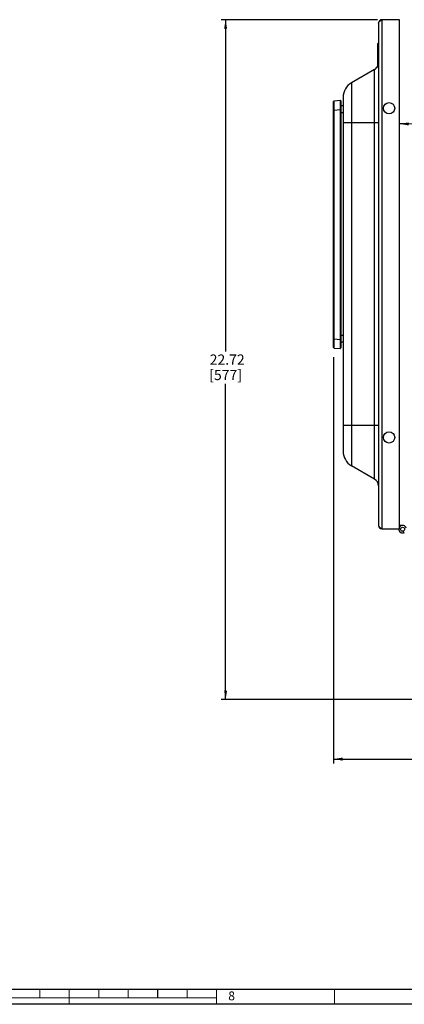
# Paper-space layout 'GEX8331301-CUSTOMERDRAWING_2_2' of a CAD drawing. Units: inches. Extents: x 0 to 82.8, y 0 to 58.5.
# Drawn here: x 44.7 to 57.5, y 0 to 32.9 of the extents above; entities that cross this region are included whole.
import ezdxf

# ---------------------------------------------------------------- set-up
doc = ezdxf.new("R2010")
doc.units = ezdxf.units.IN
doc.header["$LTSCALE"] = 9.105315
doc.header["$MEASUREMENT"] = 0
doc.layers.get('0').update_dxf_attribs({"linetype": 'CONTINUOUS'})
doc.layers.add('00_COMPONENTS', color=7, linetype='CONTINUOUS')
doc.styles.get("Standard").update_dxf_attribs({"font": 'txt', "width": 0.8})
doc.styles.add('TEXTSTYLE_3', font='txt', dxfattribs={"width": 0.6})
doc.dimstyles.new('DIMSTYLE_1', dxfattribs={"dimtxt": 0.3425, "dimasz": 0.3, "dimexe": 0.06, "dimexo": 0.06, "dimgap": 0.03425, "dimtad": 1, "dimzin": 4, "dimdsep": 46, "dimtxsty": 'STANDARD', "dimblk": '_FILLED', "dimblk1": '_FILLED', "dimblk2": '_FILLED', "dimcen": 0.09, "dimadec": 3, "dimazin": 1, "dimtfac": 1, "dimtofl": 0, "dimtmove": 0, "dimatfit": 3, "dimldrblk": '_FILLED', "dimfxl": 1, "dimtolj": 1, "dimtzin": 4, "dimarcsym": 0})
doc.dimstyles.new('DIMSTYLE_2', dxfattribs={"dimtxt": 0.3425, "dimasz": 0.3, "dimexe": 0.06, "dimexo": 0.06, "dimgap": 0.0411, "dimtad": 1, "dimzin": 4, "dimdsep": 46, "dimtxsty": 'STANDARD', "dimblk": '_FILLED', "dimblk1": '_FILLED', "dimblk2": '_FILLED', "dimcen": 0.09, "dimadec": 3, "dimazin": 1, "dimtfac": 1, "dimtofl": 0, "dimtmove": 0, "dimatfit": 3, "dimldrblk": '_FILLED', "dimfxl": 1, "dimtolj": 1, "dimtzin": 4, "dimarcsym": 0})
doc.dimstyles.new('DIMSTYLE_4', dxfattribs={"dimtxt": 0.3425, "dimasz": 0.3, "dimexe": 0.06, "dimexo": 0.06, "dimgap": 0.137, "dimtad": 1, "dimdec": 0, "dimzin": 4, "dimdsep": 46, "dimtxsty": 'STANDARD', "dimblk": '_FILLED', "dimblk1": '_FILLED', "dimblk2": '_FILLED', "dimcen": 0.09, "dimadec": 3, "dimazin": 1, "dimtp": 0.5, "dimtm": 0.5, "dimtfac": 1, "dimtdec": 0, "dimtofl": 0, "dimtmove": 0, "dimatfit": 3, "dimldrblk": '_FILLED', "dimfxl": 1, "dimtolj": 1, "dimtzin": 4, "dimarcsym": 0})

# ---------------------------------------------------------------- blocks, each defined once
blk = doc.blocks.new('_FILLED')
at = {"color": 0, "linetype": 'BYBLOCK'}
blk.add_solid([(0, 0), (-1, 0.17), (-1, -0.17)], dxfattribs=at)
blk = doc.blocks.new('*D25')
at = {"color": 2, "linetype": 'CONTINUOUS'}
for p, q in [((55.137, 21.607), (55.137, 8.026)), ((75.756, 15.386), (75.756, 8.026)), ((55.137, 8.176), (65.446, 8.176)), ((75.756, 8.176), (65.446, 8.176))]:
    blk.add_line(p, q, dxfattribs=at)
at = {"color": 2, "linetype": 'CONTINUOUS', "xscale": 0.3, "yscale": 0.3, "zscale": 0.3, "rotation": 180}
blk.add_blockref('_FILLED', (55.137, 8.176), dxfattribs=at)
at = {"color": 2, "linetype": 'CONTINUOUS', "xscale": 0.3, "yscale": 0.3, "zscale": 0.3}
blk.add_blockref('_FILLED', (75.756, 8.176), dxfattribs=at)
at = {"color": 2, "linetype": 'CONTINUOUS', "insert": (65.446, 8.604), "char_height": 0.3425, "width": 2.31188, "attachment_point": 2, "line_spacing_factor": 0.9}
blk.add_mtext(' 20.62\\P[523.7]', dxfattribs=at)
blk = doc.blocks.new('*D26')
at = {"color": 2, "linetype": 'CONTINUOUS'}
for p, q in [((56.602, 32.883), (51.381, 32.883)), ((51.531, 32.883), (51.531, 21.799)), ((51.531, 10.167), (51.531, 20.713)), ((59.642, 10.167), (51.381, 10.167))]:
    blk.add_line(p, q, dxfattribs=at)
at = {"color": 2, "linetype": 'CONTINUOUS', "xscale": 0.3, "yscale": 0.3, "zscale": 0.3}
for p, rotation in [((51.531, 32.883), 90), ((51.531, 10.167), 270)]:
    blk.add_blockref('_FILLED', p, dxfattribs=dict(at, rotation=rotation))
at = {"color": 2, "linetype": 'CONTINUOUS', "insert": (51.531, 21.696), "char_height": 0.3425, "width": 2.31188, "attachment_point": 2, "line_spacing_factor": 0.9}
blk.add_mtext(' 22.72\\P[577]', dxfattribs=at)
blk = doc.blocks.new('*D27')
at = {"color": 2, "linetype": 'CONTINUOUS'}
for start, end in [(45, 90), (0, 45)]:
    blk.add_arc((57.342, 17.027), 12.376, start, end, dxfattribs=at)
for points in [[(57.643, 29.449), (57.342, 29.403), (57.642, 29.349)], [(69.664, 17.326), (69.718, 17.027), (69.764, 17.328)]]:
    blk.add_solid(points, dxfattribs=at)
at = {"color": 2, "linetype": 'CONTINUOUS', "insert": (66.577, 26.262), "char_height": 0.3425, "width": 1.14982, "attachment_point": 2, "rotation": 315, "line_spacing_factor": 0.9}
blk.add_mtext('90\\fgdt;{\\fgdt;~}', dxfattribs=at)

psp = doc.layouts.new('GEX8331301-CUSTOMERDRAWING_2_2')

# ---------------------------------------------------------------- linework, layer by layer
at = {"color": 5, "linetype": 'CONTINUOUS'}
psp.add_line((1.0827, 0.4921), (81.6929, 0.4921), dxfattribs=at)
at = {"color": 7, "linetype": 'CONTINUOUS'}
psp.add_line((0, 0), (82.7756, 0), dxfattribs=at)
at = {"color": 7, "linetype": 'CONTINUOUS', "const_width": 0.0344}
for points in [[(45.3248, 0.4921), (45.3248, 0.1969)], [(46.3091, 0.4921), (46.3091, 0)], [(47.2933, 0.4921), (47.2933, 0.1969)], [(48.2776, 0.4921), (48.2776, 0.1969)], [(49.2618, 0.4921), (49.2618, 0.1969)], [(50.2461, 0.4921), (50.2461, 0.1969)], [(51.2303, 0.4921), (51.2303, 0)], [(55.1673, 0.4921), (55.1673, 0)], [(41.5258, 0.1969), (51.2303, 0.1969)]]:
    psp.add_lwpolyline(points, dxfattribs=at)
at = {"layer": '00_COMPONENTS', "color": 7, "linetype": 'CONTINUOUS'}
for p, q in [((56.6351, 32.7655), (56.6351, 15.9855)), ((56.6809, 32.8338), (56.6936, 32.8435)), ((56.7218, 32.863), (56.7521, 32.8825)), ((57.3421, 32.8825), (56.7521, 32.8825)), ((57.3421, 15.8685), (57.3421, 32.8825)), ((56.6051, 32.0733), (56.6051, 31.3033)), ((56.6301, 32.0883), (56.6201, 32.0883)), ((56.6301, 31.2883), (56.6201, 31.2883)), ((56.5051, 31.2187), (55.7336, 30.7733)), ((55.4551, 30.2909), (55.4551, 18.4602)), ((55.1371, 21.9346), (55.1371, 30.1471)), ((55.16, 30.1721), (55.3534, 30.189)), ((55.3751, 30.1691), (55.3751, 21.9127)), ((55.4551, 30.0034), (55.3751, 30.0034)), ((55.4551, 22.1034), (55.3751, 22.1034)), ((55.16, 21.9097), (55.3534, 21.8928)), ((56.5051, 17.5324), (55.7336, 17.9778)), ((56.6809, 15.9173), (56.6936, 15.9076)), ((56.7218, 15.8881), (56.7521, 15.8685)), ((56.7521, 15.8685), (57.3421, 15.8685)), ((57.4421, 15.9855), (57.3421, 15.9855)), ((57.4886, 15.7414), (57.4666, 15.7972))]:
    psp.add_line(p, q, dxfattribs=at)
at = {"layer": '00_COMPONENTS', "color": 9, "linetype": 'CONTINUOUS'}
for p, q in [((56.7521, 32.8825), (56.7521, 15.8685)), ((56.6201, 32.0883), (56.6201, 31.2883)), ((56.6301, 31.2883), (56.6301, 32.0883)), ((56.5051, 17.5324), (56.5051, 31.2187)), ((55.7336, 30.7733), (55.7336, 17.9778)), ((55.1371, 29.8632), (55.16, 29.8632)), ((55.16, 29.8632), (55.3534, 29.8802)), ((55.16, 22.2185), (55.16, 29.8632)), ((55.3534, 29.8802), (55.3534, 22.2016)), ((55.3751, 29.8802), (55.3534, 29.8802)), ((55.4551, 29.7734), (55.3751, 29.7734)), ((56.6351, 29.4308), (55.4551, 29.4308)), ((55.1371, 22.2185), (55.16, 22.2185)), ((55.16, 22.2185), (55.3534, 22.2016)), ((55.3751, 22.2016), (55.3534, 22.2016)), ((55.4551, 22.3334), (55.3751, 22.3334)), ((56.6351, 19.3202), (55.4551, 19.3202))]:
    psp.add_line(p, q, dxfattribs=at)
at = {"layer": '00_COMPONENTS', "color": 7, "linetype": 'CONTINUOUS'}
for centre, radius in [((56.9921, 29.9255), 0.1875), ((56.9921, 18.9255), 0.1875), ((57.4421, 15.859), 0.0665)]:
    psp.add_circle(centre, radius, dxfattribs=at)
for centre, radius, start, end in [((56.7521, 32.7655), 0.117, 90, 180), ((56.6201, 32.0733), 0.015, 90, 180), ((56.3751, 31.4438), 0.26, 300, 332.30746), ((56.6201, 31.3033), 0.015, 180, 270), ((56.0121, 30.2909), 0.557, 120, 180), ((55.1621, 30.1471), 0.025, 95, 180), ((55.3551, 30.1691), 0.02, 0, 95), ((55.1621, 21.9346), 0.025, 180, 265), ((55.3551, 21.9127), 0.02, 265, 360), ((56.0121, 18.4602), 0.557, 180, 240), ((56.3751, 17.3072), 0.26, 0, 60), ((56.7521, 15.9855), 0.117, 180, 270), ((57.4421, 15.859), 0.1265, 177.1758, 301.71712), ((57.4421, 15.859), 0.1265, 14.95473, 139.93673)]:
    psp.add_arc(centre, radius, start, end, dxfattribs=at)
for points, knots in [([(56.6351, 32.7655), (56.6351, 32.7713), (56.6382, 32.7872), (56.6544, 32.811), (56.6712, 32.826), (56.6809, 32.8338)], [0, 0, 0, 0, 0.2049363, 0.5593263, 1, 1, 1, 1]), ([(56.6936, 32.8435), (56.6958, 32.8451), (56.7051, 32.8518), (56.7146, 32.8582), (56.7218, 32.863)], [0, 0, 0, 0, 0.2427547, 1, 1, 1, 1]), ([(56.6351, 15.9855), (56.6351, 15.9797), (56.6382, 15.9639), (56.6544, 15.94), (56.6712, 15.9251), (56.6809, 15.9173)], [0, 0, 0, 0, 0.2049363, 0.5593263, 1, 1, 1, 1]), ([(56.6936, 15.9076), (56.6958, 15.9059), (56.7051, 15.8992), (56.7146, 15.8928), (56.7218, 15.8881)], [0, 0, 0, 0, 0.2427547, 1, 1, 1, 1])]:
    psp.add_open_spline(points, degree=3, knots=knots, dxfattribs=at)
at = {"layer": '00_COMPONENTS', "color": 9, "linetype": 'CONTINUOUS'}
for points, knots in [([(55.16, 29.8632), (55.1598, 29.8833), (55.1596, 29.9228), (55.1593, 29.9713), (55.1592, 30.0085), (55.1591, 30.0344), (55.1591, 30.0587), (55.1591, 30.081), (55.1591, 30.1013), (55.1591, 30.1193), (55.1592, 30.1328), (55.1592, 30.1422), (55.1593, 30.1484), (55.1594, 30.1538), (55.1594, 30.1585), (55.1595, 30.1626), (55.1596, 30.1655), (55.1596, 30.1674), (55.1597, 30.1686), (55.1597, 30.1697), (55.1597, 30.1705), (55.1598, 30.1711), (55.1598, 30.1716), (55.1599, 30.1719), (55.1599, 30.172), (55.16, 30.1721)], [0, 0, 0, 0, 0.1952176, 0.382992, 0.4717546, 0.5559725, 0.6348165, 0.7075121, 0.7733661, 0.8317497, 0.8821045, 0.9041216, 0.9239596, 0.9415747, 0.9569267, 0.969979, 0.980705, 0.9851878, 0.9890799, 0.9923793, 0.9950852, 0.9971973, 0.9987158, 0.9996432, 1, 1, 1, 1]), ([(55.3534, 30.189), (55.3534, 30.189), (55.3534, 30.1889), (55.3533, 30.1888), (55.3533, 30.1885), (55.3533, 30.1881), (55.3532, 30.1874), (55.3532, 30.1866), (55.3532, 30.1856), (55.3531, 30.1844), (55.3531, 30.1824), (55.353, 30.1795), (55.353, 30.1754), (55.3529, 30.1707), (55.3529, 30.1652), (55.3528, 30.1591), (55.3528, 30.1496), (55.3527, 30.1361), (55.3527, 30.1181), (55.3527, 30.0978), (55.3527, 30.0754), (55.3527, 30.0512), (55.3528, 30.0252), (55.3529, 29.9881), (55.3531, 29.9396), (55.3533, 29.9002), (55.3534, 29.8802)], [0, 0, 0, 0, 0.0001061, 0.0003475, 0.0012707, 0.0027888, 0.0049027, 0.0076117, 0.0109147, 0.0148107, 0.0192982, 0.0300425, 0.0431278, 0.0585169, 0.0761708, 0.09605, 0.1181142, 0.1685698, 0.2270391, 0.2929664, 0.3657042, 0.4445483, 0.5287318, 0.6174399, 0.8049681, 1, 1, 1, 1]), ([(55.16, 21.9097), (55.1599, 21.9097), (55.1599, 21.9099), (55.1598, 21.9101), (55.1598, 21.9106), (55.1597, 21.9113), (55.1597, 21.9121), (55.1597, 21.9131), (55.1596, 21.9143), (55.1596, 21.9163), (55.1595, 21.9192), (55.1594, 21.9232), (55.1594, 21.928), (55.1593, 21.9334), (55.1592, 21.9396), (55.1592, 21.9491), (55.1591, 21.9626), (55.1591, 21.9806), (55.1591, 22.0009), (55.1591, 22.0233), (55.1591, 22.0475), (55.1592, 22.0734), (55.1593, 22.1105), (55.1596, 22.1591), (55.1598, 22.1984), (55.16, 22.2185)], [0, 0, 0, 0, 0.0003584, 0.0012893, 0.0028128, 0.004931, 0.0076436, 0.0109499, 0.0148489, 0.0193393, 0.0300891, 0.0431779, 0.058569, 0.0762241, 0.0961051, 0.1181711, 0.1686258, 0.2270929, 0.2930143, 0.3657452, 0.4445805, 0.5287553, 0.6174555, 0.8049722, 1, 1, 1, 1]), ([(55.3534, 22.2016), (55.3533, 22.1815), (55.3531, 22.1421), (55.3529, 22.0935), (55.3528, 22.0564), (55.3527, 22.0304), (55.3527, 22.0062), (55.3527, 21.9838), (55.3527, 21.9635), (55.3527, 21.9455), (55.3528, 21.9321), (55.3528, 21.9226), (55.3529, 21.9165), (55.3529, 21.911), (55.353, 21.9063), (55.353, 21.9023), (55.3531, 21.8993), (55.3531, 21.8974), (55.3532, 21.8962), (55.3532, 21.8952), (55.3532, 21.8943), (55.3533, 21.8937), (55.3533, 21.8932), (55.3533, 21.8929), (55.3534, 21.8928), (55.3534, 21.8928), (55.3534, 21.8928)], [0, 0, 0, 0, 0.195246, 0.3830559, 0.4718273, 0.5560508, 0.6349013, 0.7076004, 0.7734559, 0.831837, 0.8821865, 0.9041997, 0.9240333, 0.9416427, 0.9569887, 0.9700343, 0.9807528, 0.9852317, 0.9891198, 0.9924149, 0.9951161, 0.9972229, 0.9987352, 0.9996543, 0.9998944, 1, 1, 1, 1])]:
    psp.add_open_spline(points, degree=3, knots=knots, dxfattribs=at)

# ---------------------------------------------------------------- texts
at = {"color": 2, "linetype": 'CONTINUOUS', "insert": (51.6194, 0.4118), "char_height": 0.295276, "width": 0.545124, "attachment_point": 1, "line_spacing_factor": 0.9, "style": 'TEXTSTYLE_3'}
psp.add_mtext('\\Q-0.0189848138;8', dxfattribs=at)

# ---------------------------------------------------------------- dimensions: what is measured, and where the dimension line sits
at = {"color": 2, "linetype": 'CONTINUOUS'}
dim = psp.add_linear_dim(base=(51.5313, 10.167), p1=(56.6621, 32.8825), p2=(59.702, 10.167), angle=270, text='<>\\P[]', dimstyle='DIMSTYLE_2', override={"dimtad": 0, "dimtih": 1, "dimtoh": 1}, dxfattribs=at)
dim.commit()
dim.dimension.update_dxf_attribs({"geometry": '*D26', "text_midpoint": (51.5313, 21.2679), "dimtype": 160})
dim = psp.add_angular_dim_2l(base=(66.093, 25.7779), line1=((69.5339, 17.027), (69.6577, 17.027)), line2=((57.3421, 29.2188), (57.3421, 29.3426)), dimstyle='DIMSTYLE_4', dxfattribs=at)
dim.commit()
dim.dimension.update_dxf_attribs({"geometry": '*D27', "text_midpoint": (66.093, 25.7779), "dimtype": 162})
dim = psp.add_linear_dim(base=(75.7556, 8.1759), p1=(55.1371, 21.6672), p2=(75.7556, 15.4457), text='<>\\P[]', dimstyle='DIMSTYLE_1', dxfattribs=at)
dim.commit()
dim.dimension.update_dxf_attribs({"geometry": '*D25', "text_midpoint": (65.4464, 8.1759), "dimtype": 160})

doc.saveas('drawing.dxf')
